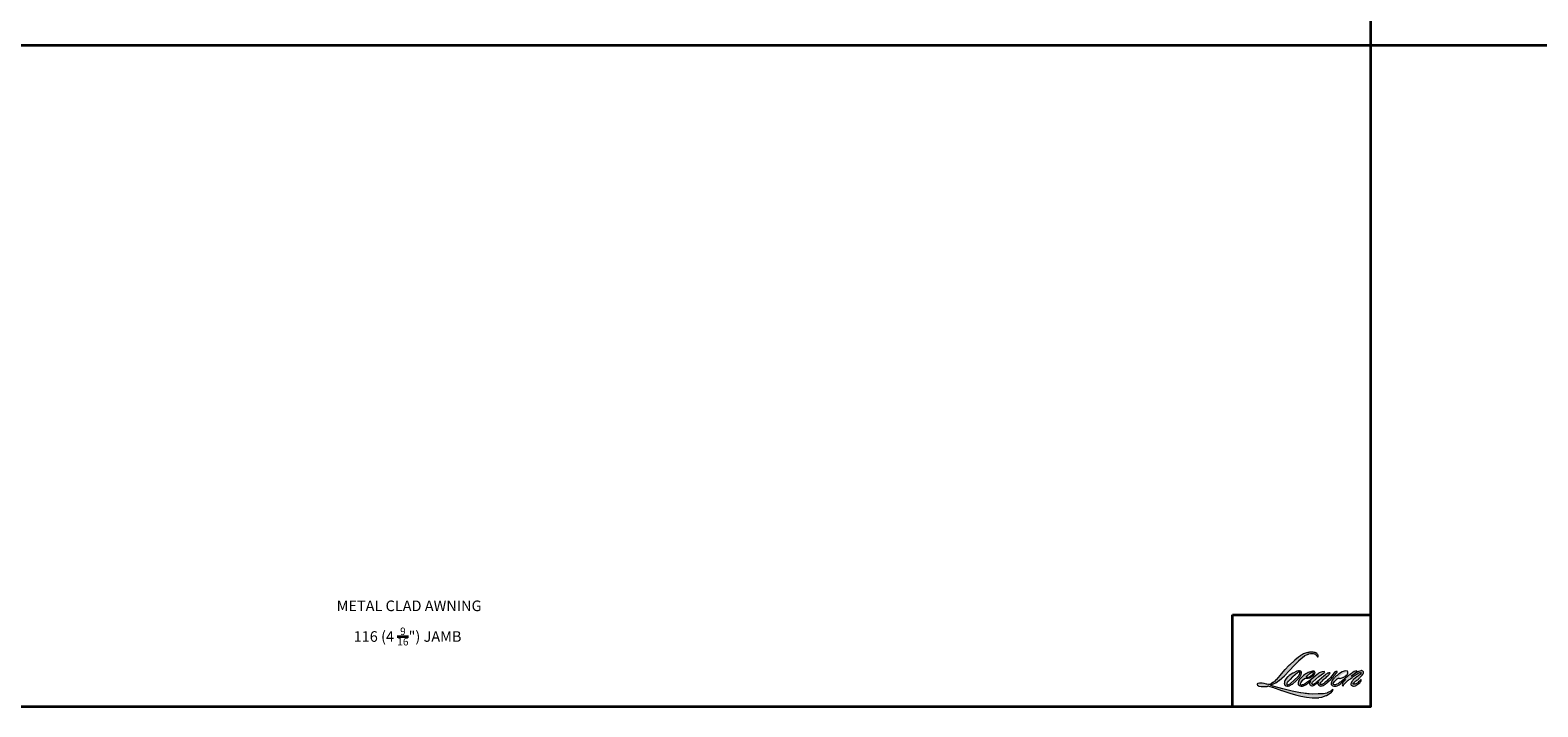
# Model space of a CAD drawing. Extents: x 3884 to 4107, y 3478 to 3578.
# Drawn here: x 3915 to 3954, y 3478 to 3495 of the extents above; entities that cross this region are included whole.
import ezdxf

# ---------------------------------------------------------------- set-up
doc = ezdxf.new("R2010")
doc.units = 0
doc.header["$LTSCALE"] = 250
doc.header["$MEASUREMENT"] = 0
for name, color, linetype, lineweight in [('1', 1, 'CONTINUOUS', 13), ('8', 7, 'CONTINUOUS', 35), ('TEXT', 7, 'CONTINUOUS', 35)]:
    doc.layers.add(name, color=color, linetype=linetype, lineweight=lineweight)
doc.styles.add('Note Text (ISO)', font='tahoma.ttf')

msp = doc.modelspace()

# ---------------------------------------------------------------- hatches: boundary and pattern name
at = {"layer": '1'}
h = msp.add_hatch(color=256, dxfattribs=at)
edge = h.paths.add_edge_path()
edge.add_line((3948.36645, 3478.78643), (3948.33738, 3478.77499))
edge.add_arc((3948.48643, 3478.38146), 0.4208, 110.743534, 128.318935)
edge.add_line((3948.22551, 3478.71161), (3948.19028, 3478.68697))
edge.add_arc((3948.56945, 3478.2046), 0.61355, 128.170364, 137.490439)
edge.add_line((3948.11716, 3478.61919), (3948.09955, 3478.59895))
edge.add_arc((3948.20447, 3478.4842), 0.15549, 132.438762, 165.788756)
edge.add_line((3948.05374, 3478.52237), (3948.04867, 3478.49597))
edge.add_arc((3948.09577, 3478.48162), 0.04924, 163.060179, 199.66782)
edge.add_line((3948.04941, 3478.46505), (3948.05306, 3478.45481))
edge.add_arc((3948.09943, 3478.47138), 0.04924, 199.66782, 251.578265)
edge.add_line((3948.08387, 3478.42466), (3948.09074, 3478.41851))
edge.add_arc((3948.13556, 3478.57347), 0.16131, 253.868909, 279.523883)
edge.add_line((3948.16225, 3478.41438), (3948.19019, 3478.41882))
edge.add_arc((3948.03231, 3478.7802), 0.39437, 293.599759, 305.241534)
edge.add_line((3948.25987, 3478.45811), (3948.27796, 3478.47045))
edge.add_arc((3947.9206, 3478.99373), 0.63366, 304.329955, 311.338828)
edge.add_line((3948.33915, 3478.51797), (3948.37088, 3478.54917))
edge.add_line((3948.37088, 3478.54917), (3948.34876, 3478.49666))
edge.add_arc((3948.39414, 3478.47754), 0.04924, 157.15059, 188.752788)
edge.add_line((3948.34547, 3478.47005), (3948.34748, 3478.45782))
edge.add_arc((3948.39683, 3478.47915), 0.05376, 203.372485, 236.282019)
edge.add_line((3948.36698, 3478.43443), (3948.37947, 3478.42702))
edge.add_line((3948.37947, 3478.42702), (3948.39937, 3478.4239))
edge.add_arc((3948.41175, 3478.51286), 0.08982, 262.079165, 292.278378)
edge.add_line((3948.4458, 3478.42975), (3948.46257, 3478.43754))
edge.add_arc((3948.35432, 3478.65743), 0.24509, 296.210638, 316.339098)
edge.add_line((3948.53163, 3478.48823), (3948.57394, 3478.52509))
edge.add_line((3948.57394, 3478.52509), (3948.56417, 3478.4958))
edge.add_arc((3948.61088, 3478.48022), 0.04924, 161.551741, 190.312716)
edge.add_line((3948.56244, 3478.4714), (3948.5636, 3478.465))
edge.add_arc((3948.61205, 3478.47381), 0.04924, 190.312716, 233.151248)
edge.add_line((3948.58252, 3478.43441), (3948.59117, 3478.42793))
edge.add_arc((3948.63525, 3478.49845), 0.08316, 237.991057, 266.773693)
edge.add_line((3948.63057, 3478.41542), (3948.64234, 3478.41738))
edge.add_arc((3948.61512, 3478.67163), 0.2557, 276.110202, 282.800171)
edge.add_line((3948.67178, 3478.42228), (3948.69336, 3478.43012))
edge.add_arc((3948.52019, 3478.79101), 0.40029, 295.634594, 305.085194)
edge.add_line((3948.75027, 3478.46345), (3948.79442, 3478.49777))
edge.add_arc((3948.17421, 3479.29592), 1.0108, 307.849356, 313.882513)
edge.add_line((3948.87487, 3478.56738), (3948.91216, 3478.60169))
edge.add_arc((3948.16096, 3479.31495), 1.03588, 316.483732, 319.903394)
edge.add_line((3948.95336, 3478.64777), (3948.9743, 3478.6748))
edge.add_arc((3948.6241, 3479.02095), 0.4924, 315.333898, 327.303457)
edge.add_line((3949.03848, 3478.75496), (3949.05578, 3478.77614))
edge.add_line((3949.05578, 3478.77614), (3949.05578, 3478.7899))
edge.add_line((3949.05578, 3478.7899), (3949.02177, 3478.7899))
edge.add_arc((3949.04819, 3478.70946), 0.08466, 108.184644, 152.345889)
edge.add_line((3948.9732, 3478.74876), (3948.97318, 3478.74863))
edge.add_line((3948.97318, 3478.74863), (3948.92247, 3478.68107))
edge.add_arc((3948.88309, 3478.71063), 0.04924, 319.55213, 323.10893, ccw=False)
edge.add_line((3948.92056, 3478.67869), (3948.88272, 3478.63502))
edge.add_arc((4074.98712, 3352.35012), 178.46623, 134.9590241, 134.996874)
edge.add_line((3948.79932, 3478.55169), (3948.76793, 3478.52228))
edge.add_arc((3948.29214, 3479.11489), 0.75997, 303.892606, 308.760176, ccw=False)
edge.add_line((3948.71593, 3478.48404), (3948.67787, 3478.46058))
edge.add_arc((3948.65366, 3478.50346), 0.04924, 279.455157, 299.456979, ccw=False)
edge.add_line((3948.66175, 3478.45488), (3948.65068, 3478.45304))
edge.add_arc((3948.64259, 3478.50161), 0.04924, 231.36164, 279.455157, ccw=False)
edge.add_line((3948.61185, 3478.46315), (3948.61834, 3478.48744))
edge.add_line((3948.61834, 3478.48744), (3948.62536, 3478.49946))
edge.add_arc((3948.45753, 3478.69449), 0.2573, 310.712668, 319.243165)
edge.add_line((3948.65243, 3478.52651), (3948.6775, 3478.55256))
edge.add_arc((3949.29285, 3477.98774), 0.83527, 128.686451, 137.451205, ccw=False)
edge.add_line((3948.77075, 3478.63973), (3948.79582, 3478.66478))
edge.add_arc((3948.61452, 3478.91536), 0.30929, 305.886498, 323.829017)
edge.add_line((3948.8642, 3478.73282), (3948.87681, 3478.75551))
edge.add_line((3948.87681, 3478.75551), (3948.85917, 3478.75551))
edge.add_arc((3948.86279, 3478.65068), 0.10489, 91.979885, 108.846245)
edge.add_line((3948.82891, 3478.74995), (3948.81109, 3478.74441))
edge.add_arc((3948.9642, 3478.44944), 0.33234, 117.432016, 131.108332)
edge.add_line((3948.74569, 3478.69985), (3948.7157, 3478.67349))
edge.add_arc((3948.74645, 3478.63503), 0.04924, 128.638279, 130.579503)
edge.add_line((3948.71442, 3478.67243), (3948.59523, 3478.57034))
edge.add_arc((3948.5632, 3478.60774), 0.04924, 308.638279, 310.579503, ccw=False)
edge.add_line((3948.59394, 3478.56928), (3948.53865, 3478.52604))
edge.add_arc((3946.58958, 3480.99202), 3.14324, 307.314058, 308.322385, ccw=False)
edge.add_line((3948.49496, 3478.49212), (3948.48013, 3478.48238))
edge.add_arc((3948.84986, 3477.8494), 0.73305, 120.289739, 122.794638)
edge.add_line((3948.45282, 3478.46561), (3948.43838, 3478.45782))
edge.add_arc((3948.42414, 3478.48224), 0.02827, 239.757681, 300.242319, ccw=False)
edge.add_line((3948.4099, 3478.45782), (3948.40476, 3478.47441))
edge.add_line((3948.40476, 3478.47441), (3948.40977, 3478.49746))
edge.add_arc((3948.6044, 3478.37248), 0.2313, 138.71074, 147.293814, ccw=False)
edge.add_line((3948.43061, 3478.5251), (3948.58224, 3478.66084))
edge.add_arc((3948.61509, 3478.62415), 0.04924, 125.516818, 131.833121, ccw=False)
edge.add_line((3948.58648, 3478.66423), (3948.70158, 3478.74639))
edge.add_arc((3948.73019, 3478.70631), 0.04924, 116.547394, 125.516818, ccw=False)
edge.add_line((3948.70818, 3478.75036), (3948.73914, 3478.76582))
edge.add_line((3948.73914, 3478.76582), (3948.72194, 3478.7899))
edge.add_line((3948.72194, 3478.7899), (3948.67249, 3478.78301))
edge.add_arc((3948.70629, 3478.58026), 0.20555, 99.46518, 130.344659)
edge.add_line((3948.57322, 3478.73692), (3948.4934, 3478.67436))
edge.add_arc((3948.52095, 3478.63355), 0.04924, 124.02548, 129.783865)
edge.add_line((3948.48944, 3478.67139), (3948.38917, 3478.5879))
edge.add_arc((3948.35767, 3478.62574), 0.04924, 306.507749, 309.783865, ccw=False)
edge.add_line((3948.38696, 3478.58616), (3948.34137, 3478.55176))
edge.add_arc((3949.15706, 3477.20608), 1.57359, 121.222337, 125.008517)
edge.add_line((3948.25429, 3478.49496), (3948.23615, 3478.48166))
edge.add_arc((3948.13323, 3478.59163), 0.15061, 288.783251, 313.105275, ccw=False)
edge.add_line((3948.18172, 3478.44903), (3948.15672, 3478.44335))
edge.add_arc((3948.13673, 3478.48836), 0.04924, 270, 293.9461, ccw=False)
edge.add_line((3948.13673, 3478.43912), (3948.11279, 3478.44299))
edge.add_line((3948.11279, 3478.44299), (3948.10889, 3478.46231))
edge.add_arc((3948.15746, 3478.47041), 0.04924, 148.651684, 189.469466, ccw=False)
edge.add_line((3948.11541, 3478.49603), (3948.15008, 3478.55295))
edge.add_arc((3948.19213, 3478.52733), 0.04924, 130.987275, 148.651684, ccw=False)
edge.add_line((3948.15983, 3478.5645), (3948.21288, 3478.61059))
edge.add_arc((3948.24518, 3478.57342), 0.04924, 73.622404, 130.987275, ccw=False)
edge.add_line((3948.25906, 3478.62067), (3948.2746, 3478.6161))
edge.add_arc((3948.29156, 3478.72512), 0.11033, 261.155702, 293.040542)
edge.add_line((3948.33474, 3478.62359), (3948.35236, 3478.63063))
edge.add_arc((3948.21605, 3478.93831), 0.33652, 293.895101, 303.84075)
edge.add_line((3948.40345, 3478.6588), (3948.43366, 3478.6831))
edge.add_arc((3948.40834, 3478.72533), 0.04924, 300.944303, 317.268592)
edge.add_line((3948.44451, 3478.69191), (3948.47215, 3478.72183))
edge.add_arc((3948.43598, 3478.75525), 0.04924, 317.268592, 346.99569)
edge.add_line((3948.48396, 3478.74417), (3948.4852, 3478.74953))
edge.add_arc((3948.43789, 3478.76063), 0.04859, 346.796171, 413.387271)
edge.add_line((3948.46687, 3478.79963), (3948.43692, 3478.80227))
edge.add_line((3948.43692, 3478.80227), (3948.41666, 3478.79787))
edge.add_line((3948.41666, 3478.79787), (3948.36645, 3478.78643))
edge = h.paths.add_edge_path()
edge.add_line((3948.54985, 3479.16819), (3948.56678, 3479.17039))
edge.add_line((3948.56678, 3479.17039), (3948.56706, 3479.19937))
edge.add_arc((3948.46991, 3479.18414), 0.09834, 8.907506, 24.431709)
edge.add_line((3948.55944, 3479.22482), (3948.55323, 3479.23525))
edge.add_arc((3948.39113, 3479.11749), 0.20036, 35.996813, 43.334666)
edge.add_line((3948.53686, 3479.25499), (3948.53122, 3479.25922))
edge.add_arc((3948.44547, 3479.13524), 0.15075, 55.331467, 74.270237)
edge.add_line((3948.48634, 3479.28034), (3948.46186, 3479.28596))
edge.add_arc((3948.29249, 3477.87226), 1.42381, 83.168063, 85.458726)
edge.add_line((3948.40522, 3479.2916), (3948.39626, 3479.2916))
edge.add_arc((3948.40183, 3478.82603), 0.4656, 90.68506, 102.96084)
edge.add_line((3948.2974, 3479.27977), (3948.29164, 3479.27817))
edge.add_arc((3948.4891, 3478.43538), 0.86561, 103.185834, 106.899858)
edge.add_line((3948.23747, 3479.26361), (3948.19106, 3479.24815))
edge.add_arc((3948.20662, 3479.20143), 0.04924, 108.421707, 114.758347)
edge.add_line((3948.186, 3479.24615), (3948.16357, 3479.2356))
edge.add_arc((3948.31617, 3478.92997), 0.34161, 116.532364, 123.261494)
edge.add_line((3948.12881, 3479.21561), (3948.11061, 3479.20349))
edge.add_arc((3948.13883, 3479.16314), 0.04924, 124.97133, 128.638307)
edge.add_line((3948.10808, 3479.2016), (3948.05828, 3479.16179))
edge.add_arc((3948.08903, 3479.12333), 0.04924, 128.638307, 130.4043)
edge.add_line((3948.05711, 3479.16082), (3947.96508, 3479.08248))
edge.add_arc((3947.99699, 3479.04498), 0.04924, 130.4043, 131.356627)
edge.add_line((3947.96446, 3479.08195), (3947.82138, 3478.956))
edge.add_arc((3947.85392, 3478.91904), 0.04924, 131.356627, 134.977949)
edge.add_line((3947.81911, 3478.95387), (3947.70129, 3478.83614))
edge.add_arc((3947.7361, 3478.80131), 0.04924, 134.977949, 140.041896)
edge.add_line((3947.69836, 3478.83294), (3947.57642, 3478.6874))
edge.add_arc((3947.53868, 3478.71903), 0.04924, 317.990848, 320.041896, ccw=False)
edge.add_line((3947.57526, 3478.68607), (3947.48379, 3478.58452))
edge.add_arc((3947.44721, 3478.61747), 0.04924, 314.977941, 317.990848, ccw=False)
edge.add_line((3947.48201, 3478.58264), (3947.43435, 3478.53502))
edge.add_arc((3947.39955, 3478.56985), 0.04924, 304.97127, 314.977941, ccw=False)
edge.add_line((3947.42777, 3478.5295), (3947.39779, 3478.50853))
edge.add_arc((3947.42602, 3478.46818), 0.04924, 124.97127, 127.547294)
edge.add_line((3947.39601, 3478.50722), (3947.35726, 3478.47744))
edge.add_arc((3947.32726, 3478.51648), 0.04924, 292.604187, 307.547294, ccw=False)
edge.add_line((3947.34618, 3478.47102), (3947.31993, 3478.46009))
edge.add_arc((3947.301, 3478.50555), 0.04924, 270, 292.604187, ccw=False)
edge.add_line((3947.301, 3478.45631), (3947.29002, 3478.45631))
edge.add_arc((3947.29002, 3478.50555), 0.04924, 262.411137, 270, ccw=False)
edge.add_line((3947.28351, 3478.45674), (3947.23787, 3478.46282))
edge.add_arc((3947.24437, 3478.51163), 0.04924, 255.974127, 262.411137, ccw=False)
edge.add_line((3947.23244, 3478.46386), (3947.16898, 3478.47971))
edge.add_arc((3947.15704, 3478.43194), 0.04924, 75.974127, 82.411137)
edge.add_line((3947.16355, 3478.48075), (3947.1179, 3478.48683))
edge.add_arc((3947.1114, 3478.43802), 0.04924, 82.411137, 90)
edge.add_line((3947.1114, 3478.48726), (3947.05598, 3478.48726))
edge.add_arc((3947.05598, 3478.43802), 0.04924, 90, 97.588852)
edge.add_line((3947.04948, 3478.48683), (3947.01118, 3478.48173))
edge.add_arc((3947.01768, 3478.43292), 0.04924, 97.588852, 120.944414)
edge.add_line((3946.99236, 3478.47515), (3946.98388, 3478.47007))
edge.add_line((3946.98388, 3478.47007), (3946.98614, 3478.45656))
edge.add_arc((3947.03471, 3478.46466), 0.04924, 189.469466, 248.977252)
edge.add_line((3947.01704, 3478.4187), (3947.02974, 3478.41382))
edge.add_arc((3947.0474, 3478.45979), 0.04924, 248.977252, 263.295283)
edge.add_line((3947.04165, 3478.41088), (3947.09115, 3478.40506))
edge.add_arc((3947.0969, 3478.45397), 0.04924, 263.295283, 270)
edge.add_line((3947.0969, 3478.40473), (3947.23253, 3478.40473))
edge.add_arc((3947.23253, 3478.45397), 0.04924, 270, 291.786164)
edge.add_line((3947.25081, 3478.40824), (3947.25922, 3478.4116))
edge.add_line((3947.25922, 3478.4116), (3947.25922, 3478.4116))
edge.add_line((3947.25922, 3478.4116), (3947.26047, 3478.4121))
edge.add_arc((3947.27875, 3478.36638), 0.04924, 73.312901, 111.786376, ccw=False)
edge.add_line((3947.29289, 3478.41355), (3947.37816, 3478.38798))
edge.add_arc((3947.36402, 3478.34082), 0.04924, 69.637954, 73.312901, ccw=False)
edge.add_line((3947.38116, 3478.38698), (3947.61942, 3478.29855))
edge.add_arc((3947.63655, 3478.34472), 0.04924, 249.637954, 252.565427)
edge.add_line((3947.6218, 3478.29774), (3947.86096, 3478.22263))
edge.add_arc((3947.87571, 3478.26961), 0.04924, 252.565427, 253.920924)
edge.add_line((3947.86207, 3478.22229), (3947.95048, 3478.19835))
edge.add_arc((3942.22782, 3457.72433), 21.25874, 74.022131, 74.383882, ccw=False)
edge.add_line((3948.07963, 3478.16181), (3948.11846, 3478.15393))
edge.add_arc((3948.12892, 3478.20205), 0.04924, 257.744368, 260.544845)
edge.add_line((3948.12083, 3478.15348), (3948.26299, 3478.1298))
edge.add_arc((3948.27108, 3478.17837), 0.04924, 260.544845, 263.372543)
edge.add_line((3948.2654, 3478.12946), (3948.40935, 3478.11274))
edge.add_arc((3948.41504, 3478.16165), 0.04924, 263.372543, 270)
edge.add_line((3948.41504, 3478.11241), (3948.57983, 3478.11241))
edge.add_arc((3948.57983, 3478.16165), 0.04924, 270, 280.297078)
edge.add_line((3948.58863, 3478.1132), (3948.65572, 3478.12539))
edge.add_arc((3948.64692, 3478.17384), 0.04924, 280.297078, 290.362037)
edge.add_line((3948.66405, 3478.12767), (3948.77605, 3478.16924))
edge.add_arc((3948.75891, 3478.2154), 0.04924, 290.362037, 301.244161)
edge.add_line((3948.78446, 3478.1733), (3948.87449, 3478.22793))
edge.add_arc((3948.84895, 3478.27003), 0.04924, 301.244161, 307.547259)
edge.add_line((3948.87896, 3478.23099), (3948.91546, 3478.25904))
edge.add_arc((3948.88545, 3478.29808), 0.04924, 307.547259, 325.284212)
edge.add_line((3948.92593, 3478.27004), (3948.95253, 3478.30843))
edge.add_line((3948.95253, 3478.30843), (3948.94565, 3478.32563))
edge.add_line((3948.94565, 3478.32563), (3948.90704, 3478.28705))
edge.add_arc((3948.87223, 3478.32188), 0.04924, 294.999986, 314.97794, ccw=False)
edge.add_line((3948.89304, 3478.27725), (3948.80334, 3478.23542))
edge.add_arc((3948.78253, 3478.28005), 0.04924, 280.483558, 294.999986, ccw=False)
edge.add_line((3948.79149, 3478.23163), (3948.70856, 3478.21629))
edge.add_arc((3948.6996, 3478.26471), 0.04924, 271.431003, 280.483558, ccw=False)
edge.add_line((3948.70083, 3478.21548), (3948.56754, 3478.21215))
edge.add_arc((3948.56877, 3478.16292), 0.04924, 91.431003, 92.542846)
edge.add_line((3948.56658, 3478.21212), (3948.41538, 3478.2054))
edge.add_arc((3948.4132, 3478.2546), 0.04924, 265.104653, 272.542846, ccw=False)
edge.add_line((3948.409, 3478.20553), (3948.33794, 3478.2104))
edge.add_arc((3947.84258, 3474.95619), 3.29169, 81.344919, 83.93277)
edge.add_line((3948.1905, 3478.22944), (3948.11408, 3478.23947))
edge.add_arc((3948.12065, 3478.28827), 0.04924, 259.223803, 262.339041, ccw=False)
edge.add_line((3948.11144, 3478.2399), (3947.89747, 3478.28063))
edge.add_arc((3947.90667, 3478.329), 0.04924, 255.589867, 259.223803, ccw=False)
edge.add_line((3947.89442, 3478.28131), (3947.65527, 3478.34276))
edge.add_arc((3947.66752, 3478.39045), 0.04924, 254.973232, 255.589867, ccw=False)
edge.add_line((3947.65476, 3478.34289), (3947.42557, 3478.40442))
edge.add_arc((3947.43834, 3478.45197), 0.04924, 252.193969, 254.973232, ccw=False)
edge.add_line((3947.42328, 3478.40509), (3947.32805, 3478.43568))
edge.add_line((3947.32805, 3478.43568), (3947.46119, 3478.49554))
edge.add_arc((3947.44099, 3478.54045), 0.04924, 294.211238, 305.732962)
edge.add_line((3947.46975, 3478.50048), (3947.55035, 3478.55847))
edge.add_arc((3947.52159, 3478.59844), 0.04924, 305.732962, 309.78388)
edge.add_line((3947.5531, 3478.5606), (3947.69435, 3478.67821))
edge.add_arc((3947.66284, 3478.71605), 0.04924, 309.78388, 315.722007)
edge.add_line((3947.6981, 3478.68168), (3947.82661, 3478.81348))
edge.add_arc((3947.79136, 3478.84785), 0.04924, 315.722007, 317.331313)
edge.add_line((3947.82757, 3478.81448), (3947.94733, 3478.94441))
edge.add_arc((3947.98354, 3478.91104), 0.04924, 136.569122, 137.331313, ccw=False)
edge.add_line((3947.94778, 3478.94489), (3948.06696, 3479.07079))
edge.add_arc((3948.10272, 3479.03693), 0.04924, 133.00304, 136.569122, ccw=False)
edge.add_line((3948.06914, 3479.07294), (3948.16833, 3479.16545))
edge.add_arc((3948.20191, 3479.12944), 0.04924, 123.669731, 133.00304, ccw=False)
edge.add_line((3948.17461, 3479.17042), (3948.22034, 3479.20088))
edge.add_arc((3948.24764, 3479.1599), 0.04924, 116.547419, 123.669731, ccw=False)
edge.add_line((3948.22563, 3479.20395), (3948.26445, 3479.22318))
edge.add_arc((3948.48529, 3478.74217), 0.52929, 108.329776, 114.66072, ccw=False)
edge.add_line((3948.31884, 3479.2446), (3948.3294, 3479.2478))
edge.add_arc((3948.41478, 3478.98451), 0.27679, 91.317592, 107.968425, ccw=False)
edge.add_line((3948.40842, 3479.26122), (3948.41386, 3479.26122))
edge.add_arc((3948.40909, 3479.05478), 0.2065, 74.275907, 88.675457, ccw=False)
edge.add_line((3948.46505, 3479.25355), (3948.47978, 3479.24746))
edge.add_arc((3948.42447, 3479.14759), 0.11417, 43.535206, 61.019957, ccw=False)
edge.add_line((3948.50723, 3479.22623), (3948.51796, 3479.21551))
edge.add_arc((3946.98452, 3478.00932), 1.95098, 37.485932, 38.188479, ccw=False)
edge.add_line((3948.53263, 3479.19662), (3948.54985, 3479.16819))
edge = h.paths.add_edge_path(flags=17)
edge.add_line((3948.01639, 3478.80022), (3947.91551, 3478.74982))
edge.add_arc((3947.93752, 3478.70577), 0.04924, 116.547428, 122.715147)
edge.add_line((3947.91091, 3478.7472), (3947.81933, 3478.68837))
edge.add_arc((3947.84594, 3478.64694), 0.04924, 122.715147, 129.783884)
edge.add_line((3947.81443, 3478.68478), (3947.77719, 3478.65377))
edge.add_arc((3947.8087, 3478.61593), 0.04924, 129.783884, 134.977924)
edge.add_line((3947.77389, 3478.65076), (3947.74534, 3478.62223))
edge.add_arc((3947.78015, 3478.5874), 0.04924, 134.977924, 149.0168)
edge.add_line((3947.73793, 3478.61275), (3947.70478, 3478.55754))
edge.add_arc((3947.747, 3478.53219), 0.04924, 149.0168, 171.462737)
edge.add_line((3947.6983, 3478.5395), (3947.69054, 3478.48779))
edge.add_arc((3947.73924, 3478.48048), 0.04924, 171.462737, 188.75278)
edge.add_line((3947.69057, 3478.47298), (3947.69244, 3478.46085))
edge.add_arc((3947.74111, 3478.46834), 0.04924, 188.75278, 243.452584)
edge.add_line((3947.7191, 3478.42429), (3947.72385, 3478.42192))
edge.add_line((3947.72385, 3478.42192), (3947.7725, 3478.41334))
edge.add_arc((3947.78105, 3478.46184), 0.04924, 259.999563, 282.984974)
edge.add_line((3947.79211, 3478.41385), (3947.81951, 3478.42017))
edge.add_arc((3947.80845, 3478.46815), 0.04924, 282.984974, 300.944303)
edge.add_line((3947.83377, 3478.42592), (3947.89267, 3478.46123))
edge.add_arc((3947.86735, 3478.50346), 0.04924, 300.944303, 309.783885)
edge.add_line((3947.89886, 3478.46562), (3947.99747, 3478.54774))
edge.add_arc((3947.96596, 3478.58558), 0.04924, 309.783885, 314.977936)
edge.add_line((3948.00076, 3478.55074), (3948.08723, 3478.63714))
edge.add_arc((3948.05242, 3478.67198), 0.04924, 314.977936, 330.926688)
edge.add_line((3948.09546, 3478.64805), (3948.12219, 3478.69613))
edge.add_arc((3948.07915, 3478.72005), 0.04924, 330.926688, 351.462737)
edge.add_line((3948.12785, 3478.71274), (3948.13415, 3478.75471))
edge.add_arc((3948.08545, 3478.76202), 0.04924, 351.462737, 392.025222)
edge.add_line((3948.1272, 3478.78813), (3948.11964, 3478.80022))
edge.add_line((3948.11964, 3478.80022), (3948.08069, 3478.81059))
edge.add_arc((3948.06802, 3478.76301), 0.04924, 75.079569, 104.920431)
edge.add_line((3948.05534, 3478.81059), (3948.01639, 3478.80022))
edge = h.paths.add_edge_path(flags=16)
edge.add_line((3948.0336, 3478.75551), (3947.90825, 3478.65395))
edge.add_arc((3947.93925, 3478.61569), 0.04924, 129.013911, 134.977987)
edge.add_line((3947.90444, 3478.65052), (3947.83742, 3478.58356))
edge.add_line((3947.83742, 3478.58356), (3947.83742, 3478.58356))
edge.add_line((3947.83742, 3478.58356), (3947.78806, 3478.53423))
edge.add_arc((3947.82286, 3478.4994), 0.04924, 134.9779, 142.410107)
edge.add_line((3947.78385, 3478.52944), (3947.7616, 3478.50054))
edge.add_arc((3947.80062, 3478.4705), 0.04924, 142.410107, 180)
edge.add_line((3947.75138, 3478.4705), (3947.75138, 3478.45287))
edge.add_line((3947.75138, 3478.45287), (3947.75993, 3478.44908))
edge.add_arc((3947.77991, 3478.49408), 0.04924, 246.0539, 299.035857)
edge.add_line((3947.80381, 3478.45103), (3947.83943, 3478.4708))
edge.add_arc((3947.81553, 3478.51385), 0.04924, 299.035857, 311.965298)
edge.add_line((3947.84845, 3478.47724), (3947.94659, 3478.56549))
edge.add_arc((3947.91367, 3478.60211), 0.04924, 311.965298, 314.977941)
edge.add_line((3947.94847, 3478.56728), (3948.04652, 3478.66525))
edge.add_arc((3948.01171, 3478.70008), 0.04924, 314.977941, 329.01677)
edge.add_line((3948.05393, 3478.67473), (3948.08893, 3478.73303))
edge.add_arc((3948.04672, 3478.75838), 0.04924, 329.01677, 343.288556)
edge.add_line((3948.09388, 3478.74422), (3948.10243, 3478.7727))
edge.add_line((3948.10243, 3478.7727), (3948.09757, 3478.77409))
edge.add_arc((3948.08406, 3478.72674), 0.04924, 74.066273, 118.282353)
edge.add_line((3948.06073, 3478.7701), (3948.0336, 3478.75551))
edge = h.paths.add_edge_path(flags=16)
edge.add_line((3948.4053, 3478.76239), (3948.33753, 3478.72004))
edge.add_arc((3948.62114, 3478.26262), 0.53821, 121.799049, 131.716671)
edge.add_line((3948.26298, 3478.66436), (3948.26003, 3478.65809))
edge.add_line((3948.26003, 3478.65809), (3948.25937, 3478.6511))
edge.add_arc((3948.29517, 3478.72052), 0.07811, 242.720936, 274.008642)
edge.add_line((3948.30063, 3478.64261), (3948.32203, 3478.64703))
edge.add_arc((3948.25282, 3478.83498), 0.20028, 290.21543, 308.054568)
edge.add_line((3948.37628, 3478.67727), (3948.42056, 3478.71414))
edge.add_arc((3948.38854, 3478.76767), 0.06237, 300.888436, 347.414748)
edge.add_line((3948.44941, 3478.75408), (3948.43716, 3478.77326))
edge.add_line((3948.43716, 3478.77326), (3948.4053, 3478.76239))
edge = h.paths.add_edge_path(flags=16)
edge.add_line((3949.27261, 3478.76239), (3949.22955, 3478.7422))
edge.add_arc((3949.4408, 3478.32861), 0.46441, 117.057298, 135.041373)
edge.add_line((3949.11218, 3478.65677), (3949.10747, 3478.64284))
edge.add_line((3949.10747, 3478.64284), (3949.12128, 3478.64119))
edge.add_arc((3949.11845, 3478.80192), 0.16075, 271.008282, 287.213713)
edge.add_line((3949.16603, 3478.64836), (3949.19199, 3478.65775))
edge.add_arc((3949.13157, 3478.82966), 0.18223, 289.362329, 309.847243)
edge.add_line((3949.24833, 3478.68976), (3949.26932, 3478.70798))
edge.add_arc((3949.18745, 3478.79697), 0.12093, 312.612542, 338.14264)
edge.add_line((3949.29969, 3478.75195), (3949.29793, 3478.76807))
edge.add_line((3949.29793, 3478.76807), (3949.27261, 3478.76239))
edge = h.paths.add_edge_path()
edge.add_line((3949.18738, 3478.78001), (3949.14226, 3478.75496))
edge.add_arc((3949.69808, 3477.91524), 1.00701, 123.501389, 131.64214)
edge.add_line((3949.02895, 3478.66779), (3949.00088, 3478.64474))
edge.add_arc((3948.18585, 3479.29897), 1.04513, 316.881946, 321.245649, ccw=False)
edge.add_line((3948.94873, 3478.58463), (3948.92656, 3478.55584))
edge.add_arc((3948.96594, 3478.52628), 0.04924, 143.10893, 162.337123)
edge.add_line((3948.91902, 3478.54122), (3948.90863, 3478.51649))
edge.add_arc((3949.19058, 3478.47212), 0.28543, 171.056378, 183.223933)
edge.add_line((3948.90561, 3478.45607), (3948.90997, 3478.44672))
edge.add_arc((3948.96102, 3478.47451), 0.05812, 208.5634, 259.809113)
edge.add_line((3948.95074, 3478.4173), (3948.97681, 3478.41229))
edge.add_arc((3949.00038, 3478.55206), 0.14174, 260.427341, 292.904533)
edge.add_line((3949.05554, 3478.42149), (3949.07723, 3478.43112))
edge.add_arc((3948.90388, 3478.80049), 0.40802, 295.141454, 304.647695)
edge.add_line((3949.13585, 3478.46482), (3949.16155, 3478.48729))
edge.add_arc((3949.31348, 3478.357), 0.20015, 128.807366, 139.385649, ccw=False)
edge.add_line((3949.18805, 3478.51297), (3949.27261, 3478.59043))
edge.add_line((3949.27261, 3478.59043), (3949.25343, 3478.56152))
edge.add_arc((3949.38517, 3478.43255), 0.18437, 135.610304, 150.113477)
edge.add_line((3949.22533, 3478.52442), (3949.20911, 3478.50292))
edge.add_arc((3949.24392, 3478.46808), 0.04924, 134.977966, 173.654971)
edge.add_line((3949.19498, 3478.47353), (3949.1932, 3478.45753))
edge.add_arc((3949.24214, 3478.45209), 0.04924, 173.654971, 234.4831)
edge.add_line((3949.21353, 3478.41201), (3949.2141, 3478.4116))
edge.add_line((3949.2141, 3478.4116), (3949.22085, 3478.4341))
edge.add_arc((3949.26801, 3478.41994), 0.04924, 134.977938, 163.288577, ccw=False)
edge.add_line((3949.23321, 3478.45477), (3949.25212, 3478.47215))
edge.add_line((3949.25212, 3478.47215), (3949.28892, 3478.51156))
edge.add_line((3949.28892, 3478.51156), (3949.33371, 3478.5545))
edge.add_arc((3947.11345, 3481.86247), 3.984, 303.8689, 305.244495)
edge.add_line((3949.41248, 3478.60875), (3949.44929, 3478.63896))
edge.add_arc((3949.69523, 3478.34332), 0.38456, 120.185791, 129.756802, ccw=False)
edge.add_line((3949.50187, 3478.67574), (3949.52159, 3478.6915))
edge.add_arc((3950.21607, 3477.67916), 1.22766, 120.451544, 124.45088, ccw=False)
edge.add_line((3949.59388, 3478.73747), (3949.6228, 3478.75455))
edge.add_line((3949.6228, 3478.75455), (3949.6767, 3478.77688))
edge.add_line((3949.6767, 3478.77688), (3949.68327, 3478.75718))
edge.add_line((3949.68327, 3478.75718), (3949.64382, 3478.70993))
edge.add_arc((3949.31259, 3479.05637), 0.4793, 302.420118, 313.714596, ccw=False)
edge.add_line((3949.56955, 3478.65177), (3949.52396, 3478.61804))
edge.add_arc((3949.49144, 3478.65502), 0.04924, 310.987229, 311.325911, ccw=False)
edge.add_line((3949.52374, 3478.61785), (3949.4902, 3478.58964))
edge.add_arc((3949.85848, 3478.22697), 0.51687, 135.44056, 143.485056)
edge.add_line((3949.44307, 3478.53453), (3949.41917, 3478.48682))
edge.add_arc((3949.46474, 3478.46817), 0.04924, 157.735516, 190.312605)
edge.add_line((3949.41629, 3478.45935), (3949.41649, 3478.45825))
edge.add_arc((3949.46494, 3478.46706), 0.04924, 190.312605, 240.27415)
edge.add_line((3949.44052, 3478.4243), (3949.44469, 3478.42192))
edge.add_line((3949.44469, 3478.42192), (3949.45916, 3478.41812))
edge.add_arc((3949.48872, 3478.49085), 0.07851, 247.877455, 277.697695)
edge.add_line((3949.49924, 3478.41305), (3949.53079, 3478.41961))
edge.add_arc((3949.51301, 3478.5004), 0.08272, 282.409503, 315.032926)
edge.add_line((3949.57154, 3478.44194), (3949.59388, 3478.45902))
edge.add_arc((3685.67235, 3830.68044), 440.1301, 306.8444303, 306.8529839)
edge.add_line((3949.64646, 3478.49842), (3949.65961, 3478.51812))
edge.add_arc((3949.6362, 3478.55469), 0.04341, 302.620351, 353.329199)
edge.add_line((3949.67932, 3478.54965), (3949.68561, 3478.57324))
edge.add_line((3949.68561, 3478.57324), (3949.67184, 3478.58356))
edge.add_line((3949.67184, 3478.58356), (3949.66367, 3478.5716))
edge.add_arc((3949.62497, 3478.58614), 0.04134, 304.128531, 339.417233, ccw=False)
edge.add_line((3949.64816, 3478.55191), (3949.6386, 3478.53954))
edge.add_arc((3948.85122, 3479.38059), 1.1521, 310.110807, 313.112501, ccw=False)
edge.add_line((3949.59348, 3478.49946), (3949.57658, 3478.48831))
edge.add_arc((3949.76817, 3478.0932), 0.43912, 115.869273, 121.085034)
edge.add_line((3949.54145, 3478.46926), (3949.52439, 3478.46124))
edge.add_arc((3949.49789, 3478.68719), 0.2275, 262.996487, 276.690659, ccw=False)
edge.add_arc((3949.52911, 3478.45799), 0.05906, 121.442372, 176.698217, ccw=False)
edge.add_line((3949.4983, 3478.50837), (3949.51937, 3478.52442))
edge.add_arc((3949.89482, 3478.09872), 0.56761, 122.28648, 131.410981, ccw=False)
edge.add_line((3949.59163, 3478.57857), (3949.61973, 3478.60163))
edge.add_arc((3950.18983, 3478.11539), 0.7493, 133.513248, 139.539, ccw=False)
edge.add_line((3949.67393, 3478.65879), (3949.69199, 3478.67985))
edge.add_arc((3945.83011, 3481.68396), 4.89273, 322.121079, 322.699058)
edge.add_line((3949.7221, 3478.71896), (3949.73474, 3478.73454))
edge.add_arc((3949.71625, 3478.75659), 0.02878, 309.977502, 385.76549)
edge.add_line((3949.74217, 3478.7691), (3949.73916, 3478.78414))
edge.add_line((3949.73916, 3478.78414), (3949.72756, 3478.79956))
edge.add_arc((3949.69276, 3478.76473), 0.04924, 45.022013, 90)
edge.add_line((3949.69276, 3478.81397), (3949.68709, 3478.81397))
edge.add_arc((3949.68709, 3478.76473), 0.04924, 90, 109.276297)
edge.add_line((3949.67083, 3478.81121), (3949.61515, 3478.79174))
edge.add_arc((3949.70059, 3478.57823), 0.22997, 111.811016, 125.654775)
edge.add_line((3949.56654, 3478.76509), (3949.51826, 3478.73225))
edge.add_arc((3949.54448, 3478.69057), 0.04924, 122.175872, 125.732962)
edge.add_line((3949.51573, 3478.73054), (3949.43092, 3478.66953))
edge.add_line((3949.43092, 3478.66953), (3949.4206, 3478.66953))
edge.add_line((3949.4206, 3478.66953), (3949.50571, 3478.73757))
edge.add_arc((3949.47497, 3478.77603), 0.04924, 308.638297, 311.401782)
edge.add_line((3949.50753, 3478.7391), (3949.56515, 3478.7899))
edge.add_line((3949.56515, 3478.7899), (3949.56515, 3478.80709))
edge.add_line((3949.56515, 3478.80709), (3949.53643, 3478.8042))
edge.add_arc((3949.55927, 3478.67424), 0.13195, 99.965281, 130.135798)
edge.add_line((3949.47421, 3478.77512), (3949.45816, 3478.76409))
edge.add_arc((3952.18518, 3475.13301), 4.54108, 126.907362, 128.864814)
edge.add_line((3949.33572, 3478.66882), (3949.28357, 3478.62881))
edge.add_arc((3949.25153, 3478.6662), 0.04924, 308.638297, 310.579473, ccw=False)
edge.add_line((3949.28228, 3478.62774), (3949.19768, 3478.56111))
edge.add_arc((3948.65708, 3479.17872), 0.82078, 305.890948, 311.196611, ccw=False)
edge.add_line((3949.13826, 3478.51377), (3949.11176, 3478.49532))
edge.add_arc((3948.92575, 3478.72881), 0.29853, 295.429643, 308.541533, ccw=False)
edge.add_line((3949.05394, 3478.45921), (3949.01379, 3478.44476))
edge.add_arc((3948.99545, 3478.51478), 0.07238, 241.874772, 284.671723, ccw=False)
edge.add_line((3948.96134, 3478.45095), (3948.95677, 3478.46723))
edge.add_line((3948.95677, 3478.46723), (3948.95757, 3478.48328))
edge.add_arc((3949.22967, 3478.33432), 0.3102, 128.639672, 151.300544, ccw=False)
edge.add_line((3949.03597, 3478.57661), (3949.06201, 3478.60354))
edge.add_arc((3949.09682, 3478.5687), 0.04924, 90, 134.977931, ccw=False)
edge.add_line((3949.09682, 3478.61795), (3949.11102, 3478.61556))
edge.add_arc((3949.14432, 3478.83903), 0.22594, 261.523406, 269.2128)
edge.add_line((3949.14122, 3478.61311), (3949.16571, 3478.61719))
edge.add_arc((3949.35567, 3478.12851), 0.5243, 106.248338, 111.242124, ccw=False)
edge.add_line((3949.20897, 3478.63187), (3949.23264, 3478.6441))
edge.add_arc((3949.00835, 3479.05286), 0.46625, 298.754291, 307.886624)
edge.add_line((3949.29467, 3478.68488), (3949.31263, 3478.69875))
edge.add_arc((3949.1877, 3478.80155), 0.16178, 320.550727, 332.028377)
edge.add_line((3949.33058, 3478.72566), (3949.33548, 3478.73953))
edge.add_arc((3949.27026, 3478.75964), 0.06825, 342.866267, 383.65393)
edge.add_line((3949.33277, 3478.78702), (3949.32475, 3478.79704))
edge.add_line((3949.32475, 3478.79704), (3949.27497, 3478.80571))
edge.add_arc((3949.2762, 3478.63913), 0.16658, 90.42122, 112.500201)
edge.add_line((3949.21245, 3478.79303), (3949.18738, 3478.78001))

# ---------------------------------------------------------------- linework, layer by layer
for points in [[(3948.54985, 3479.16819), (3948.56678, 3479.17039), (3948.56706, 3479.19937, 0.0678409), (3948.55944, 3479.22482), (3948.55323, 3479.23525, 0.03202837), (3948.53686, 3479.25499), (3948.53122, 3479.25922, 0.08282459), (3948.48634, 3479.28034), (3948.46186, 3479.28596, 0.00999524), (3948.40522, 3479.2916), (3948.39626, 3479.2916, 0.05361448), (3948.2974, 3479.27977), (3948.29164, 3479.27817, 0.01620691), (3948.23747, 3479.26361), (3948.19106, 3479.24815, 0.02765586), (3948.186, 3479.24615), (3948.16357, 3479.2356, 0.02936981), (3948.12881, 3479.21561), (3948.11061, 3479.20349, 0.01600157), (3948.10808, 3479.2016), (3948.05828, 3479.16179, 0.00770575), (3948.05711, 3479.16082), (3947.96508, 3479.08248, 0.00415534), (3947.96446, 3479.08195), (3947.82138, 3478.956, 0.01580231), (3947.81911, 3478.95387), (3947.70129, 3478.83614, 0.02209923), (3947.69836, 3478.83294), (3947.57642, 3478.6874, -0.00894962), (3947.57526, 3478.68607), (3947.48379, 3478.58452, -0.01314704), (3947.48201, 3478.58264), (3947.43435, 3478.53502, -0.04369011), (3947.42777, 3478.5295), (3947.39779, 3478.50853, 0.0112405), (3947.39601, 3478.50722), (3947.35726, 3478.47744, -0.06529416), (3947.34618, 3478.47102), (3947.31993, 3478.46009, -0.09895043), (3947.301, 3478.45631), (3947.29002, 3478.45631, -0.03312477), (3947.28351, 3478.45674), (3947.23787, 3478.46282, -0.02809414), (3947.23244, 3478.46386), (3947.16898, 3478.47971, 0.02809414), (3947.16355, 3478.48075), (3947.1179, 3478.48683, 0.03312477), (3947.1114, 3478.48726), (3947.05598, 3478.48726, 0.03312472), (3947.04948, 3478.48683), (3947.01118, 3478.48173, 0.10226211), (3946.99236, 3478.47515), (3946.98388, 3478.47007), (3946.98614, 3478.45656, 0.26564863), (3947.01704, 3478.4187), (3947.02974, 3478.41382, 0.0625556), (3947.04165, 3478.41088), (3947.09115, 3478.40506, 0.0292632), (3947.0969, 3478.40473), (3947.23253, 3478.40473, 0.09534744), (3947.25081, 3478.40824), (3947.25922, 3478.4116, 0.00000093), (3947.25922, 3478.4116), (3947.26047, 3478.4121, -0.16946712), (3947.29289, 3478.41355), (3947.37816, 3478.38798, -0.01603636), (3947.38116, 3478.38698), (3947.61942, 3478.29855, 0.01277421), (3947.6218, 3478.29774), (3947.86096, 3478.22263, 0.00591454), (3947.86207, 3478.22229), (3947.95048, 3478.19835, -0.00157844), (3948.07963, 3478.16181), (3948.11846, 3478.15393, 0.01221999), (3948.12083, 3478.15348), (3948.26299, 3478.1298, 0.01233879), (3948.2654, 3478.12946), (3948.40935, 3478.11274, 0.0289258), (3948.41504, 3478.11241), (3948.57983, 3478.11241, 0.04495973), (3948.58863, 3478.1132), (3948.65572, 3478.12539, 0.04394492), (3948.66405, 3478.12767), (3948.77605, 3478.16924, 0.04751794), (3948.78446, 3478.1733), (3948.87449, 3478.22793, 0.02750939), (3948.87896, 3478.23099), (3948.91546, 3478.25904, 0.07754694), (3948.92593, 3478.27004), (3948.95253, 3478.30843), (3948.94565, 3478.32563), (3948.90704, 3478.28705, -0.08739173), (3948.89304, 3478.27725), (3948.80334, 3478.23542, -0.06342471), (3948.79149, 3478.23163), (3948.70856, 3478.21629, -0.03951978), (3948.70083, 3478.21548), (3948.56754, 3478.21215, 0.00485137), (3948.56658, 3478.21212), (3948.41538, 3478.2054, -0.03246664), (3948.409, 3478.20553), (3948.33794, 3478.2104, 0.01129211), (3948.1905, 3478.22944), (3948.11408, 3478.23947, -0.01359363), (3948.11144, 3478.2399), (3947.89747, 3478.28063, -0.01585736), (3947.89442, 3478.28131), (3947.65527, 3478.34276, -0.00269059), (3947.65476, 3478.34289), (3947.42557, 3478.40442, -0.01212742), (3947.42328, 3478.40509), (3947.32805, 3478.43568), (3947.46119, 3478.49554, 0.0503154), (3947.46975, 3478.50048), (3947.55035, 3478.55847, 0.01767731), (3947.5531, 3478.5606), (3947.69435, 3478.67821, 0.02591576), (3947.6981, 3478.68168), (3947.82661, 3478.81348, 0.00702204), (3947.82757, 3478.81448), (3947.94733, 3478.94441, -0.0033257), (3947.94778, 3478.94489), (3948.06696, 3479.07079, -0.01556122), (3948.06914, 3479.07294), (3948.16833, 3479.16545, -0.04074677), (3948.17461, 3479.17042), (3948.22034, 3479.20088, -0.03108696), (3948.22563, 3479.20395), (3948.26445, 3479.22318, -0.02763098), (3948.31884, 3479.2446), (3948.3294, 3479.2478, -0.07278106), (3948.40842, 3479.26122), (3948.41386, 3479.26122, -0.0629127), (3948.46505, 3479.25355), (3948.47978, 3479.24746, -0.07643998), (3948.50723, 3479.22623), (3948.51796, 3479.21551, -0.00306545), (3948.53263, 3479.19662), (3948.54985, 3479.16819)], [(3948.01639, 3478.80022), (3947.91551, 3478.74982, 0.02691825), (3947.91091, 3478.7472), (3947.81933, 3478.68837, 0.03085297), (3947.81443, 3478.68478), (3947.77719, 3478.65377, 0.02266715), (3947.77389, 3478.65076), (3947.74534, 3478.62223, 0.06133289), (3947.73793, 3478.61275), (3947.70478, 3478.55754, 0.09825322), (3947.6983, 3478.5395), (3947.69054, 3478.48779, 0.0755855), (3947.69057, 3478.47298), (3947.69244, 3478.46085, 0.24331061), (3947.7191, 3478.42429), (3947.72385, 3478.42192), (3947.7725, 3478.41334, 0.1006304), (3947.79211, 3478.41385), (3947.81951, 3478.42017, 0.07852315), (3947.83377, 3478.42592), (3947.89267, 3478.46123, 0.03858909), (3947.89886, 3478.46562), (3947.99747, 3478.54774, 0.0226672), (3948.00076, 3478.55074), (3948.08723, 3478.63714, 0.06970211), (3948.09546, 3478.64805), (3948.12219, 3478.69613, 0.08984601), (3948.12785, 3478.71274), (3948.13415, 3478.75471, 0.17885869), (3948.1272, 3478.78813), (3948.11964, 3478.80022), (3948.08069, 3478.81059, 0.13094616), (3948.05534, 3478.81059), (3948.01639, 3478.80022)], [(3948.0336, 3478.75551), (3947.90825, 3478.65395, 0.02602906), (3947.90444, 3478.65052), (3947.83742, 3478.58356, -0.00000038), (3947.83742, 3478.58356), (3947.78806, 3478.53423, 0.0324405), (3947.78385, 3478.52944), (3947.7616, 3478.50054, 0.16550362), (3947.75138, 3478.4705), (3947.75138, 3478.45287), (3947.75993, 3478.44908, 0.23538565), (3947.80381, 3478.45103), (3947.83943, 3478.4708, 0.05647526), (3947.84845, 3478.47724), (3947.94659, 3478.56549, 0.01314589), (3947.94847, 3478.56728), (3948.04652, 3478.66525, 0.06133268), (3948.05393, 3478.67473), (3948.08893, 3478.73303, 0.06235303), (3948.09388, 3478.74422), (3948.10243, 3478.7727), (3948.09757, 3478.77409, 0.19535894), (3948.06073, 3478.7701), (3948.0336, 3478.75551)], [(3948.36645, 3478.78643), (3948.33738, 3478.77499, 0.07683784), (3948.22551, 3478.71161), (3948.19028, 3478.68697, 0.04068893), (3948.11716, 3478.61919), (3948.09955, 3478.59895, 0.14655269), (3948.05374, 3478.52237), (3948.04867, 3478.49597, 0.16110343), (3948.04941, 3478.46505), (3948.05306, 3478.45481, 0.23045665), (3948.08387, 3478.42466), (3948.09074, 3478.41851, 0.11241087), (3948.16225, 3478.41438), (3948.19019, 3478.41882, 0.05084056), (3948.25987, 3478.45811), (3948.27796, 3478.47045, 0.03059152), (3948.33915, 3478.51797), (3948.37088, 3478.54917), (3948.34876, 3478.49666, 0.13877124), (3948.34547, 3478.47005), (3948.34748, 3478.45782, 0.14459009), (3948.36698, 3478.43443), (3948.37947, 3478.42702), (3948.39937, 3478.4239, 0.1325369), (3948.4458, 3478.42975), (3948.46257, 3478.43754, 0.08805349), (3948.53163, 3478.48823), (3948.57394, 3478.52509), (3948.56417, 3478.4958, 0.12615639), (3948.56244, 3478.4714), (3948.5636, 3478.465, 0.1891261), (3948.58252, 3478.43441), (3948.59117, 3478.42793, 0.12625241), (3948.63057, 3478.41542), (3948.64234, 3478.41738, 0.02919879), (3948.67178, 3478.42228), (3948.69336, 3478.43012, 0.04125941), (3948.75027, 3478.46345), (3948.79442, 3478.49777, 0.02633069), (3948.87487, 3478.56738), (3948.91216, 3478.60169, 0.0149222), (3948.95336, 3478.64777), (3948.9743, 3478.6748, 0.05227459), (3949.03848, 3478.75496), (3949.05578, 3478.77614), (3949.05578, 3478.7899), (3949.02177, 3478.7899, 0.19511056), (3948.9732, 3478.74876), (3948.97318, 3478.74863), (3948.92247, 3478.68107, -0.01552071), (3948.92056, 3478.67869), (3948.88272, 3478.63502, 0.00016515), (3948.79932, 3478.55169), (3948.76793, 3478.52228, -0.02124197), (3948.71593, 3478.48404), (3948.67787, 3478.46058, -0.08749668), (3948.66175, 3478.45488), (3948.65068, 3478.45304, -0.21298308), (3948.61185, 3478.46315), (3948.61834, 3478.48744), (3948.62536, 3478.49946, 0.03723851), (3948.65243, 3478.52651), (3948.6775, 3478.55256, -0.03826211), (3948.77075, 3478.63973), (3948.79582, 3478.66478, 0.07844935), (3948.8642, 3478.73282), (3948.87681, 3478.75551), (3948.85917, 3478.75551, 0.07372652), (3948.82891, 3478.74995), (3948.81109, 3478.74441, 0.05974512), (3948.74569, 3478.69985), (3948.7157, 3478.67349, 0.00847039), (3948.71442, 3478.67243), (3948.59523, 3478.57034, -0.00847039), (3948.59394, 3478.56928), (3948.53865, 3478.52604, -0.00439968), (3948.49496, 3478.49212), (3948.48013, 3478.48238, 0.01093012), (3948.45282, 3478.46561), (3948.43838, 3478.45782, -0.27021694), (3948.4099, 3478.45782), (3948.40476, 3478.47441), (3948.40977, 3478.49746, -0.03746824), (3948.43061, 3478.5251), (3948.58224, 3478.66084, -0.02756705), (3948.58648, 3478.66423), (3948.70158, 3478.74639, -0.03915649), (3948.70818, 3478.75036), (3948.73914, 3478.76582), (3948.72194, 3478.7899), (3948.67249, 3478.78301, 0.13555845), (3948.57322, 3478.73692), (3948.4934, 3478.67436, 0.02513098), (3948.48944, 3478.67139), (3948.38917, 3478.5879, -0.01429572), (3948.38696, 3478.58616), (3948.34137, 3478.55176, 0.01652183), (3948.25429, 3478.49496), (3948.23615, 3478.48166, -0.10652506), (3948.18172, 3478.44903), (3948.15672, 3478.44335, -0.10486646), (3948.13673, 3478.43912), (3948.11279, 3478.44299), (3948.10889, 3478.46231, -0.1800085), (3948.11541, 3478.49603), (3948.15008, 3478.55295, -0.07722852), (3948.15983, 3478.5645), (3948.21288, 3478.61059, -0.25566307), (3948.25906, 3478.62067), (3948.2746, 3478.6161, 0.14002847), (3948.33474, 3478.62359), (3948.35236, 3478.63063, 0.04342335), (3948.40345, 3478.6588), (3948.43366, 3478.6831, 0.07134885), (3948.44451, 3478.69191), (3948.47215, 3478.72183, 0.13044129), (3948.48396, 3478.74417), (3948.4852, 3478.74953, 0.29902111), (3948.46687, 3478.79963), (3948.43692, 3478.80227), (3948.41666, 3478.79787), (3948.36645, 3478.78643)], [(3948.4053, 3478.76239), (3948.33753, 3478.72004, 0.04330082), (3948.26298, 3478.66436), (3948.26003, 3478.65809), (3948.25937, 3478.6511, 0.13737285), (3948.30063, 3478.64261), (3948.32203, 3478.64703, 0.0779955), (3948.37628, 3478.67727), (3948.42056, 3478.71414, 0.20584495), (3948.44941, 3478.75408), (3948.44941, 3478.75408), (3948.43716, 3478.77326), (3948.4053, 3478.76239)], [(3949.18738, 3478.78001), (3949.14226, 3478.75496, 0.03553567), (3949.02895, 3478.66779), (3949.00088, 3478.64474, -0.01904255), (3948.94873, 3478.58463), (3948.92656, 3478.55584, 0.08409623), (3948.91902, 3478.54122), (3948.90863, 3478.51649, 0.05314092), (3948.90561, 3478.45607), (3948.90997, 3478.44672, 0.22740419), (3948.95074, 3478.4173), (3948.97681, 3478.41229, 0.14266473), (3949.05554, 3478.42149), (3949.07723, 3478.43112, 0.04150261), (3949.13585, 3478.46482), (3949.16155, 3478.48729, -0.04618927), (3949.18805, 3478.51297), (3949.27261, 3478.59043), (3949.25343, 3478.56152, 0.06336664), (3949.22533, 3478.52442), (3949.20911, 3478.50292, 0.17038083), (3949.19498, 3478.47353), (3949.1932, 3478.45753, 0.27182579), (3949.21353, 3478.41201), (3949.2141, 3478.4116), (3949.22085, 3478.4341, -0.12416064), (3949.23321, 3478.45477), (3949.25212, 3478.47215, -0.00000002), (3949.28892, 3478.51156), (3949.33371, 3478.5545, 0.00600224), (3949.41248, 3478.60875), (3949.44929, 3478.63896, -0.04178571), (3949.50187, 3478.67574), (3949.52159, 3478.6915, -0.01745217), (3949.59388, 3478.73747), (3949.6228, 3478.75455), (3949.6767, 3478.77688), (3949.68327, 3478.75718), (3949.64382, 3478.70993, -0.04932139), (3949.56955, 3478.65177), (3949.52396, 3478.61804, -0.00147778), (3949.52374, 3478.61785), (3949.4902, 3478.58964, 0.03511516), (3949.44307, 3478.53453), (3949.41917, 3478.48682, 0.14310951), (3949.41629, 3478.45935), (3949.41649, 3478.45825, 0.22151863), (3949.44052, 3478.4243), (3949.44469, 3478.42192), (3949.45916, 3478.41812, 0.13085463), (3949.49924, 3478.41305), (3949.53079, 3478.41961, 0.14331583), (3949.57154, 3478.44194), (3949.59388, 3478.45902, 0.00003732), (3949.64646, 3478.49842), (3949.65961, 3478.51812, 0.22494184), (3949.67932, 3478.54965), (3949.68561, 3478.57324), (3949.67184, 3478.58356), (3949.66367, 3478.5716, -0.15520451), (3949.64816, 3478.55191), (3949.6386, 3478.53954, -0.01309811), (3949.59348, 3478.49946), (3949.57658, 3478.48831, 0.02276198), (3949.54145, 3478.46926), (3949.52439, 3478.46124, -0.05982331), (3949.47015, 3478.46139), (3949.47015, 3478.46139), (3949.47015, 3478.46139, -0.24588195), (3949.4983, 3478.50837), (3949.51937, 3478.52442, -0.0398342), (3949.59163, 3478.57857), (3949.61973, 3478.60163, -0.02629836), (3949.67393, 3478.65879), (3949.69199, 3478.67985, 0.00252192), (3949.7221, 3478.71896), (3949.73474, 3478.73454, 0.34329319), (3949.74217, 3478.7691), (3949.73916, 3478.78414), (3949.72756, 3478.79956, 0.19881252), (3949.69276, 3478.81397), (3949.68709, 3478.81397, 0.08430761), (3949.67083, 3478.81121), (3949.61515, 3478.79174, 0.06047837), (3949.56654, 3478.76509), (3949.51826, 3478.73225, 0.01552198), (3949.51573, 3478.73054), (3949.43092, 3478.66953), (3949.4206, 3478.66953), (3949.50571, 3478.73757, 0.01205856), (3949.50753, 3478.7391), (3949.56515, 3478.7899), (3949.56515, 3478.80709), (3949.53643, 3478.8042, 0.13240949), (3949.47421, 3478.77512), (3949.45816, 3478.76409, 0.00854121), (3949.33572, 3478.66882), (3949.28357, 3478.62881, -0.00847018), (3949.28228, 3478.62774), (3949.19768, 3478.56111, -0.02315446), (3949.13826, 3478.51377), (3949.11176, 3478.49532, -0.05727391), (3949.05394, 3478.45921), (3949.01379, 3478.44476, -0.18893818), (3948.96134, 3478.45095), (3948.95677, 3478.46723), (3948.95757, 3478.48328, -0.0992002), (3949.03597, 3478.57661), (3949.06201, 3478.60354, -0.19881227), (3949.09682, 3478.61795), (3949.11102, 3478.61556, 0.0335639), (3949.14122, 3478.61311), (3949.16571, 3478.61719, -0.02179295), (3949.20897, 3478.63187), (3949.23264, 3478.6441, 0.03986843), (3949.29467, 3478.68488), (3949.31263, 3478.69875, 0.05012261), (3949.33058, 3478.72566), (3949.33548, 3478.73953, 0.17987283), (3949.33277, 3478.78702), (3949.32475, 3478.79704), (3949.27497, 3478.80571, 0.09663687), (3949.21245, 3478.79303), (3949.18738, 3478.78001)]]:
    msp.add_lwpolyline(points, format="xyb", dxfattribs=at)
at = {"layer": '8', "linetype": 'Continuous'}
for p, q in [((3884.43801, 3495.02747), (3949.92453, 3495.02747)), ((3894.63993, 3495.02747), (3960.12646, 3495.02747))]:
    msp.add_line(p, q, dxfattribs=at)
for points in [[(3884.43801, 3518.62389), (3949.92453, 3518.62389), (3949.92453, 3477.87489), (3884.43801, 3477.87489)], [(3946.35002, 3480.26429), (3949.92453, 3480.26429), (3949.92453, 3477.87489), (3946.35002, 3477.87489)]]:
    msp.add_lwpolyline(points, close=True, dxfattribs=at)

# ---------------------------------------------------------------- texts
at = {"layer": 'TEXT', "char_height": 0.2755894, "width": 4.6704124, "attachment_point": 2, "style": 'Note Text (ISO)'}
for s, insert in [('\\pt5.99986;\\PMETAL CLAD AWNING', (3925.00615, 3481.09093)), ('\\A1;\\pt42;\\P116 (4 {\\H0.7x;\\S9/16;}") JAMB', (3924.96628, 3480.39004))]:
    msp.add_mtext(s, dxfattribs=dict(at, insert=insert))

doc.saveas('drawing.dxf')
